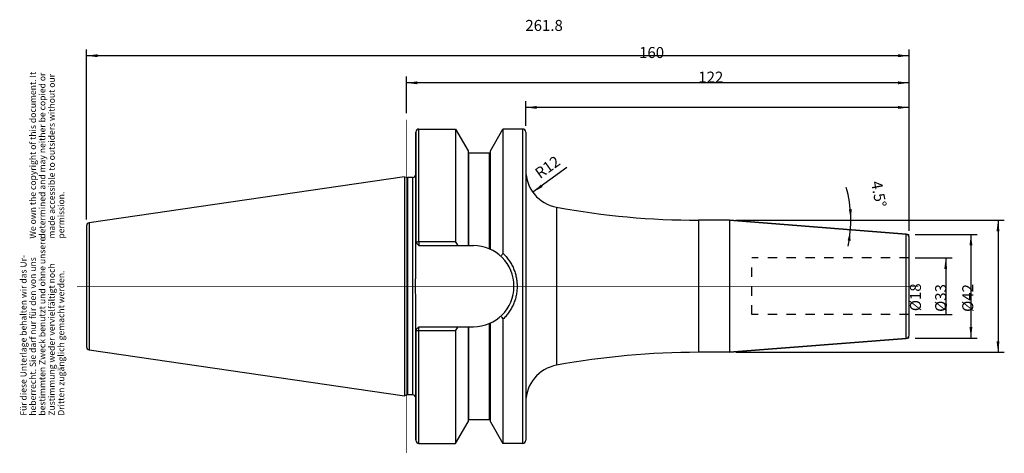
# Model space of a CAD drawing. Units: inches. Extents: x -1 to 312, y 352 to 490.
import ezdxf

# ---------------------------------------------------------------- set-up
doc = ezdxf.new("R2010")
doc.units = ezdxf.units.IN
doc.linetypes.add('DOT_CENTER', pattern=[14, 12, -1, 0, -1])
doc.linetypes.add('HIDDEN', pattern=[6, 3, -3])
for name, color, linetype in [('1', 7, 'Continuous'), ('DEFAULT_2', 7, 'Continuous'), ('FASEN', 7, 'Continuous'), ('RUNDUNGEN', 7, 'Continuous'), ('TEIL_STARTBEZUEGE', 7, 'Continuous')]:
    doc.layers.add(name, color=color, linetype=linetype)
doc.styles.add('CONVERTER_11', font='txt.shx', dxfattribs={"width": 0.72})
doc.dimstyles.new('ME10_DIM_10', dxfattribs={"dimtxt": 3.5, "dimasz": 3.5, "dimexe": 2, "dimexo": 2, "dimgap": 2, "dimtad": 1, "dimdsep": 46, "dimtxsty": 'CONVERTER_11', "dimsah": 1, "dimcen": 0.09, "dimclrd": 2, "dimclre": 2, "dimclrt": 3, "dimadec": 0, "dimazin": 0, "dimtol": 1, "dimtfac": 0.7, "dimtdec": 0, "dimtmove": 0, "dimatfit": 3, "dimfxl": 1, "dimtolj": 1, "dimtzin": 0, "dimarcsym": 0})
doc.dimstyles.new('ME10_DIM_11', dxfattribs={"dimtxt": 3.5, "dimasz": 3.5, "dimexe": 2, "dimexo": 2, "dimgap": 2, "dimtad": 1, "dimdsep": 46, "dimtxsty": 'CONVERTER_11', "dimsah": 1, "dimcen": 0.09, "dimclrd": 2, "dimclre": 2, "dimclrt": 3, "dimadec": 0, "dimazin": 0, "dimtol": 1, "dimtfac": 0.7, "dimtdec": 0, "dimtmove": 0, "dimatfit": 3, "dimfxl": 1, "dimtolj": 1, "dimtzin": 0, "dimarcsym": 0})
doc.dimstyles.new('ME10_DIM_12', dxfattribs={"dimtxt": 3.5, "dimasz": 3.5, "dimexe": 2, "dimexo": 2, "dimgap": 2, "dimtad": 1, "dimdsep": 46, "dimtxsty": 'CONVERTER_11', "dimsah": 1, "dimcen": 0.09, "dimclrd": 2, "dimclre": 2, "dimclrt": 3, "dimadec": 0, "dimazin": 0, "dimtol": 1, "dimtfac": 0.7, "dimtdec": 0, "dimtmove": 0, "dimatfit": 3, "dimfxl": 1, "dimtolj": 1, "dimtzin": 0, "dimarcsym": 0})
doc.dimstyles.new('ME10_DIM_13', dxfattribs={"dimtxt": 3.5, "dimasz": 3.5, "dimexe": 2, "dimexo": 2, "dimgap": 2, "dimtad": 1, "dimdsep": 46, "dimtxsty": 'CONVERTER_11', "dimsah": 1, "dimcen": 0.09, "dimclrd": 2, "dimclre": 2, "dimclrt": 3, "dimadec": 0, "dimazin": 0, "dimtol": 1, "dimtfac": 0.7, "dimtdec": 0, "dimtmove": 0, "dimatfit": 3, "dimfxl": 1, "dimtolj": 1, "dimtzin": 0, "dimarcsym": 0})
doc.dimstyles.new('ME10_DIM_14', dxfattribs={"dimtxt": 3.5, "dimasz": 3.5, "dimexe": 2, "dimexo": 2, "dimgap": 2, "dimtad": 1, "dimdsep": 46, "dimtxsty": 'CONVERTER_11', "dimsah": 1, "dimcen": 0.09, "dimclrd": 2, "dimclre": 2, "dimclrt": 3, "dimadec": 0, "dimazin": 0, "dimtol": 1, "dimtfac": 0.7, "dimtdec": 0, "dimtmove": 0, "dimatfit": 3, "dimfxl": 1, "dimtolj": 1, "dimtzin": 0, "dimarcsym": 0})
doc.dimstyles.new('ME10_DIM_15', dxfattribs={"dimtxt": 3.5, "dimasz": 3.5, "dimexe": 2, "dimexo": 2, "dimgap": 2, "dimtad": 1, "dimdsep": 46, "dimtxsty": 'CONVERTER_11', "dimsah": 1, "dimcen": 0.09, "dimclrd": 2, "dimclre": 2, "dimclrt": 3, "dimadec": 0, "dimazin": 0, "dimtol": 1, "dimtfac": 0.7, "dimtdec": 0, "dimtmove": 0, "dimatfit": 3, "dimfxl": 1, "dimtolj": 1, "dimtzin": 0, "dimarcsym": 0})
doc.dimstyles.new('ME10_DIM_16', dxfattribs={"dimtxt": 3.5, "dimasz": 3.5, "dimexe": 2, "dimexo": 2, "dimgap": 2, "dimtad": 1, "dimdsep": 46, "dimtxsty": 'CONVERTER_11', "dimsah": 1, "dimcen": 0.09, "dimclrd": 2, "dimclre": 2, "dimclrt": 3, "dimadec": 0, "dimazin": 0, "dimtol": 1, "dimtfac": 0.7, "dimtdec": 0, "dimtmove": 0, "dimatfit": 3, "dimfxl": 1, "dimtolj": 1, "dimtzin": 0, "dimarcsym": 0})

# ---------------------------------------------------------------- blocks, each defined once
blk = doc.blocks.new('Urheberrecht_DE-EN', base_point=(13.43, 420.51))
at = {"layer": '1', "color": 1, "char_height": 2, "attachment_point": 7, "rotation": 90, "line_spacing_factor": 0.90036, "style": 'CONVERTER_11'}
for s, insert in [('We own the copyright of this document. It \\Pdetermined and may neither be copied or \\Pmade accessible to outsiders without our\\Ppermission.', (13.43, 420.51)), ('Für diese Unterlage behalten wir das Ur-\\Pheberrecht. Sie darf nur für den von uns \\Pbestimmten Zweck benutzt und ohne unsere \\PZustimmung weder vervielfältigt noch\\PDritten zugänglich gemacht werden.', (13.43, 364.22))]:
    blk.add_mtext(s, dxfattribs=dict(at, insert=insert))
blk = doc.blocks.new('*D2')
at = {"layer": '1', "color": 2, "linetype": 'Continuous'}
for p, q in [((283.71, 414.36), (295.39, 414.36)), ((293.39, 414.36), (293.39, 396.36)), ((283.71, 396.36), (295.39, 396.36))]:
    blk.add_line(p, q, dxfattribs=at)
at = {"layer": '1', "color": 2}
for points in [[(293.85, 410.86), (292.93, 410.86), (293.39, 414.36)], [(292.93, 399.86), (293.85, 399.86), (293.39, 396.36)]]:
    blk.add_solid(points, dxfattribs=at)
at = {"layer": '1', "color": 3, "insert": (291.39, 397.43), "char_height": 3.5, "attachment_point": 7, "rotation": 90, "line_spacing_factor": 0.60024, "style": 'CONVERTER_11'}
blk.add_mtext('\\C3;%%c\\C3;\\C3;18\\C2;\\H2.45;\\S^ ;\\C3;', dxfattribs=at)
blk = doc.blocks.new('*D3')
at = {"layer": '1', "color": 2, "linetype": 'Continuous'}
for p, q in [((283.71, 421.86), (303.41, 421.86)), ((301.41, 421.86), (301.41, 388.86)), ((283.71, 388.86), (303.41, 388.86))]:
    blk.add_line(p, q, dxfattribs=at)
at = {"layer": '1', "color": 2}
for points in [[(301.87, 418.36), (300.95, 418.36), (301.41, 421.86)], [(300.95, 392.36), (301.87, 392.36), (301.41, 388.86)]]:
    blk.add_solid(points, dxfattribs=at)
at = {"layer": '1', "color": 3, "insert": (299.41, 397.21), "char_height": 3.5, "attachment_point": 7, "rotation": 90, "line_spacing_factor": 0.60024, "style": 'CONVERTER_11'}
blk.add_mtext('\\C3;%%c\\C3;\\C3;33\\C2;\\H2.45;\\S^ ;\\C3;', dxfattribs=at)
blk = doc.blocks.new('*D4')
at = {"layer": '1', "color": 2, "linetype": 'Continuous'}
for p, q in [((226.53, 426.36), (312.03, 426.36)), ((310.03, 426.36), (310.03, 384.36)), ((226.53, 384.36), (312.03, 384.36))]:
    blk.add_line(p, q, dxfattribs=at)
at = {"layer": '1', "color": 2}
for points in [[(310.5, 422.86), (309.57, 422.86), (310.03, 426.36)], [(309.57, 387.86), (310.5, 387.86), (310.03, 384.36)]]:
    blk.add_solid(points, dxfattribs=at)
at = {"layer": '1', "color": 3, "insert": (308.03, 397.21), "char_height": 3.5, "attachment_point": 7, "rotation": 90, "line_spacing_factor": 0.60024, "style": 'CONVERTER_11'}
blk.add_mtext('\\C3;%%c\\C3;\\C3;42\\C2;\\H2.45;\\S^ ;\\C3;', dxfattribs=at)
blk = doc.blocks.new('*D5')
at = {"layer": '1', "color": 2, "linetype": 'Continuous'}
for p, q in [((159.71, 456.35), (159.71, 464.22)), ((281.71, 422.94), (281.71, 464.22)), ((281.71, 462.22), (159.71, 462.22))]:
    blk.add_line(p, q, dxfattribs=at)
at = {"layer": '1', "color": 2}
for points in [[(163.21, 462.68), (163.21, 461.76), (159.71, 462.22)], [(278.21, 461.76), (278.21, 462.68), (281.71, 462.22)]]:
    blk.add_solid(points, dxfattribs=at)
at = {"layer": '1', "color": 3, "insert": (214.64, 464.22), "char_height": 3.5, "attachment_point": 7, "rotation": 0.0001, "line_spacing_factor": 0.60024, "style": 'CONVERTER_11'}
blk.add_mtext('\\C3;\\C3;\\C3;122\\C2;\\H2.45;\\S^ ;\\C3;', dxfattribs=at)
blk = doc.blocks.new('*D6')
at = {"layer": '1', "color": 2, "linetype": 'Continuous'}
for p, q in [((121.71, 460.35), (121.71, 472.04)), ((281.71, 422.94), (281.71, 472.04)), ((281.71, 470.04), (121.71, 470.04))]:
    blk.add_line(p, q, dxfattribs=at)
at = {"layer": '1', "color": 2}
for points in [[(125.21, 470.5), (125.21, 469.58), (121.71, 470.04)], [(278.21, 469.58), (278.21, 470.5), (281.71, 470.04)]]:
    blk.add_solid(points, dxfattribs=at)
at = {"layer": '1', "color": 3, "insert": (195.79, 472.04), "char_height": 3.5, "attachment_point": 7, "rotation": 0.0001, "line_spacing_factor": 0.60024, "style": 'CONVERTER_11'}
blk.add_mtext('\\C3;\\C3;\\C3;160\\C2;\\H2.45;\\S^ ;\\C3;', dxfattribs=at)
blk = doc.blocks.new('*D7')
at = {"layer": '1', "color": 2, "linetype": 'Continuous'}
for p, q in [((19.91, 426.58), (19.91, 480.66)), ((281.71, 422.94), (281.71, 480.66)), ((281.71, 478.66), (19.91, 478.66))]:
    blk.add_line(p, q, dxfattribs=at)
at = {"layer": '1', "color": 2}
for points in [[(23.41, 479.13), (23.41, 478.2), (19.91, 478.66)], [(278.21, 478.2), (278.21, 479.13), (281.71, 478.66)]]:
    blk.add_solid(points, dxfattribs=at)
at = {"layer": '1', "color": 3, "insert": (159.58, 480.66), "char_height": 3.5, "attachment_point": 7, "rotation": 0.0001, "line_spacing_factor": 0.60024, "style": 'CONVERTER_11'}
blk.add_mtext('\\C3;\\C3;\\C3;261.8\\C2;\\H2.45;\\S^ ;\\C3;', dxfattribs=at)
blk = doc.blocks.new('*D8')
at = {"layer": '1', "color": 2, "linetype": 'Continuous'}
blk.add_line((172.82, 443.09), (161.98, 435.25), dxfattribs=at)
at = {"layer": '1', "color": 2}
blk.add_solid([(164.55, 437.68), (165.09, 436.93), (161.98, 435.25)], dxfattribs=at)
at = {"layer": '1', "color": 3, "insert": (164.28, 439.38), "char_height": 3.5, "attachment_point": 7, "rotation": 35.8461, "line_spacing_factor": 0.60024, "style": 'CONVERTER_11'}
blk.add_mtext('\\C3; R\\C3;\\C3;12\\C2;\\H2.45;\\S^ ;\\C3;', dxfattribs=at)
blk = doc.blocks.new('*D9')
at = {"layer": '1', "color": 2, "linetype": 'Continuous'}
for p, q in [((226.53, 426.36), (263.18, 426.36)), ((263.18, 426.36), (265.18, 426.36))]:
    blk.add_line(p, q, dxfattribs=at)
blk.add_arc((224.53, 426.36), 38.64, 347.7162, 15.6734, dxfattribs=at)
at = {"layer": '1', "color": 2}
for points in [[(262.56, 429.84), (263.48, 429.88), (263.18, 426.36)], [(263.08, 419.8), (262.17, 419.92), (263.06, 423.33)]]:
    blk.add_solid(points, dxfattribs=at)
at = {"layer": '1', "color": 3, "insert": (263.81, 437.39), "char_height": 3.5, "attachment_point": 7, "rotation": 280.7027, "line_spacing_factor": 0.60024, "style": 'CONVERTER_11'}
blk.add_mtext('\\C3;\\C3;\\C3;4.5%%d\\C2;\\H2.45;\\S^ ;\\C3;', dxfattribs=at)

msp = doc.modelspace()

# ---------------------------------------------------------------- linework, layer by layer
at = {"color": 9, "linetype": 'Continuous'}
for p, q in [((125.711, 419.551), (125.711, 455.352)), ((158.711, 455.352), (158.711, 355.377)), ((141.624, 418.267), (141.624, 447.74)), ((148.199, 417.199), (148.199, 447.74)), ((123.711, 439.94), (123.711, 370.79)), ((214.711, 426.365), (214.711, 384.365)), ((20.767, 425.568), (20.767, 385.162)), ((141.624, 362.99), (141.624, 392.462)), ((148.199, 362.99), (148.199, 393.53)), ((125.711, 355.377), (125.711, 391.179))]:
    msp.add_line(p, q, dxfattribs=at)
at = {"color": 7, "linetype": 'Continuous'}
for p, q in [((125.711, 455.352), (137.38, 455.352)), ((137.38, 455.352), (137.38, 419.551)), ((137.38, 455.352), (141.374, 448.436)), ((148.449, 448.436), (152.442, 455.352)), ((152.442, 455.352), (152.442, 415.833)), ((158.711, 455.352), (152.442, 455.352)), ((124.711, 454.337), (124.711, 419.267)), ((159.711, 454.352), (159.711, 356.377)), ((141.374, 448.436), (141.374, 418.267)), ((148.449, 417.088), (148.449, 448.436)), ((141.624, 447.74), (148.199, 447.74)), ((121.092, 440.2), (20.767, 425.568)), ((121.092, 440.2), (121.092, 370.53)), ((121.092, 440.2), (122.061, 439.94)), ((122.061, 439.94), (122.061, 370.79)), ((123.711, 439.94), (122.061, 439.94)), ((224.533, 426.365), (214.711, 426.365)), ((224.533, 426.365), (280.789, 421.937)), ((224.533, 426.365), (224.533, 384.365)), ((19.911, 424.578), (19.911, 386.152)), ((125.711, 419.551), (137.38, 419.551)), ((125.711, 418.267), (143.059, 418.267)), ((152.442, 394.897), (152.442, 355.377)), ((125.711, 392.462), (143.059, 392.462)), ((141.374, 392.462), (141.374, 362.294)), ((148.449, 362.294), (148.449, 393.642)), ((124.711, 391.462), (124.711, 356.39)), ((137.38, 391.179), (125.711, 391.179)), ((137.38, 391.179), (137.38, 355.377)), ((224.533, 384.365), (280.789, 388.792)), ((20.767, 385.162), (121.092, 370.53)), ((224.533, 384.365), (214.711, 384.365)), ((122.061, 370.79), (121.092, 370.53)), ((123.711, 370.79), (122.061, 370.79)), ((137.38, 355.377), (141.374, 362.294)), ((141.624, 362.99), (148.199, 362.99)), ((148.449, 362.294), (152.442, 355.377)), ((125.711, 355.377), (137.38, 355.377)), ((158.711, 355.377), (152.442, 355.377))]:
    msp.add_line(p, q, dxfattribs=at)
for centre, radius, start, end in [((125.711, 454.352), 1, 90, 180), ((158.711, 454.352), 1, 0, 90), ((141.624, 447.99), 0.25, 180, 270), ((148.199, 447.99), 0.25, 270, 0), ((123.711, 440.94), 1, 270, 0), ((214.711, 676.365), 250, 259.59108, 270), ((20.911, 424.578), 1, 98.29783, 180), ((-60.544, 305.267), 228.549, 29.63179, 30.00274), ((143.059, 405.365), 12.903, 270, 90), ((279.465, 327.171), 154.906, 145.08509, 145.51601), ((279.462, 483.557), 154.902, 214.48399, 214.91491), ((-60.544, 505.463), 228.549, 329.99726, 330.36821), ((20.911, 386.152), 1, 180, 261.70217), ((214.711, 134.365), 250, 90, 100.40892), ((123.711, 369.79), 1, 0, 90), ((141.624, 362.74), 0.25, 90, 180), ((148.199, 362.74), 0.25, 0, 90), ((125.711, 356.377), 1, 180, 270), ((158.711, 356.377), 1, 270, 0)]:
    msp.add_arc(centre, radius, start, end, dxfattribs=at)
for points, knots in [([(152.442, 415.833), (152.791, 415.486), (153.489, 414.793), (154.391, 413.624), (155.174, 412.376), (155.82, 411.057), (156.328, 409.682), (156.692, 408.266), (156.912, 406.822), (156.986, 405.365), (156.912, 403.908), (156.692, 402.464), (156.328, 401.049), (155.82, 399.673), (155.174, 398.354), (154.391, 397.106), (153.489, 395.937), (152.791, 395.244), (152.442, 394.897)], [0, 0, 0, 0, 1.4739829, 2.9496705, 4.4182728, 5.8864317, 7.3476041, 8.8088707, 10.2652387, 11.7215754, 13.1777805, 14.6340164, 16.095214, 17.5563188, 19.0245486, 20.4932192, 21.9689991, 23.4430776, 23.4430776, 23.4430776, 23.4430776]), ([(124.711, 400.213), (124.708, 400.643), (124.701, 401.501), (124.669, 402.789), (124.645, 404.077), (124.634, 405.365), (124.645, 406.653), (124.669, 407.941), (124.701, 409.229), (124.708, 410.087), (124.711, 410.517)], [0, 0, 0, 0, 1.2880291, 2.5761822, 3.8643264, 5.1523538, 6.4403811, 7.7285254, 9.0166785, 10.3047076, 10.3047076, 10.3047076, 10.3047076])]:
    msp.add_open_spline(points, degree=3, knots=knots, dxfattribs=at)
at = {"layer": '1', "color": 7, "linetype": 'Continuous', "const_width": 0.25}
for points in [[(280.789, 421.937), (281.711, 421.865)], [(281.711, 420.941), (281.711, 421.865)], [(280.789, 388.792), (281.711, 388.865)], [(281.711, 389.789), (281.711, 388.865)]]:
    msp.add_lwpolyline(points, dxfattribs=at)
at = {"layer": 'DEFAULT_2', "color": 8, "linetype": 'HIDDEN'}
for p, q in [((281.711, 414.365), (231.711, 414.365)), ((231.711, 396.365), (231.711, 414.365)), ((281.711, 396.365), (231.711, 396.365))]:
    msp.add_line(p, q, dxfattribs=at)
at = {"layer": 'FASEN', "color": 7, "linetype": 'Continuous'}
for p, q in [((124.711, 410.517), (124.711, 454.352)), ((124.711, 419.267), (125.711, 418.267)), ((124.711, 356.378), (124.711, 400.213)), ((124.711, 391.462), (125.711, 392.462))]:
    msp.add_line(p, q, dxfattribs=at)
at = {"layer": 'FASEN', "color": 9, "linetype": 'Continuous'}
for p, q in [((125.711, 419.551), (125.711, 418.267)), ((125.711, 391.179), (125.711, 392.462))]:
    msp.add_line(p, q, dxfattribs=at)
at = {"layer": 'FASEN', "color": 7, "linetype": 'Continuous'}
for points, knots in [([(124.711, 419.267), (124.712, 419.277), (124.715, 419.297), (124.731, 419.326), (124.755, 419.353), (124.79, 419.379), (124.832, 419.404), (124.883, 419.428), (124.941, 419.449), (125.008, 419.47), (125.079, 419.488), (125.159, 419.505), (125.242, 419.519), (125.363, 419.535), (125.519, 419.548), (125.647, 419.55), (125.711, 419.551)], [0, 0, 0, 0, 0.0293583, 0.0592793, 0.0984289, 0.1375608, 0.1899558, 0.2422885, 0.3081018, 0.3739439, 0.4517708, 0.5295844, 0.6170027, 0.7044381, 0.8961897, 1.0879235, 1.0879235, 1.0879235, 1.0879235]), ([(125.711, 391.179), (125.647, 391.18), (125.519, 391.181), (125.363, 391.195), (125.242, 391.211), (125.159, 391.225), (125.079, 391.242), (125.008, 391.26), (124.941, 391.281), (124.883, 391.302), (124.832, 391.326), (124.79, 391.351), (124.755, 391.377), (124.731, 391.404), (124.715, 391.433), (124.712, 391.453), (124.711, 391.462)], [0, 0, 0, 0, 0.1917337, 0.3834854, 0.4709208, 0.558339, 0.6361526, 0.7139796, 0.7798216, 0.8456349, 0.8979677, 0.9503627, 0.9894945, 1.0286442, 1.0585651, 1.0879235, 1.0879235, 1.0879235, 1.0879235])]:
    msp.add_open_spline(points, degree=3, knots=knots, dxfattribs=at)
at = {"layer": 'RUNDUNGEN', "color": 9, "linetype": 'Continuous'}
for p, q in [((169.543, 430.479), (169.543, 380.251)), ((280.789, 388.792), (280.789, 421.937))]:
    msp.add_line(p, q, dxfattribs=at)
at = {"layer": 'RUNDUNGEN', "color": 7, "linetype": 'Continuous'}
for p, q in [((280.789, 421.937), (224.533, 426.365)), ((281.711, 389.789), (281.711, 420.941)), ((280.789, 388.792), (224.533, 384.365))]:
    msp.add_line(p, q, dxfattribs=at)
for centre, radius, start, end in [((171.711, 442.282), 12, 180, 259.59108), ((214.711, 676.365), 250, 259.59108, 270), ((280.711, 420.941), 1, 0, 85.5), ((280.711, 389.789), 1, 274.5, 0), ((214.711, 134.365), 250, 90, 100.40892), ((171.711, 368.448), 12, 100.40892, 180)]:
    msp.add_arc(centre, radius, start, end, dxfattribs=at)
at = {"layer": 'TEIL_STARTBEZUEGE', "color": 7, "linetype": 'DOT_CENTER', "const_width": 0.25}
for points in [[(121.711, 352.377), (121.711, 458.352)], [(284.711, 405.365), (16.911, 405.365)]]:
    msp.add_lwpolyline(points, dxfattribs=at)

# ---------------------------------------------------------------- block references
msp.add_blockref('Urheberrecht_DE-EN', (13.428, 420.506))
at = {"layer": '1'}
msp.add_blockref('*D8', (0, 0), dxfattribs=at)

# ---------------------------------------------------------------- dimensions: what is measured, and where the dimension line sits
for base, p1, dimstyle, picture, middle in [((281.711, 478.665), (19.911, 424.578), 'ME10_DIM_15', '*D7', (164.239, 482.415)), ((281.711, 470.041), (121.711, 458.352), 'ME10_DIM_14', '*D6', (198.732, 473.791)), ((281.711, 462.22), (159.711, 454.352), 'ME10_DIM_13', '*D5', (217.584, 465.97))]:
    dim = msp.add_linear_dim(base=base, p1=p1, p2=(281.711, 420.941), dimstyle=dimstyle, override={"dimpost": '<>'}, dxfattribs=at)
    dim.commit()
    dim.dimension.update_dxf_attribs({"geometry": picture, "text_midpoint": middle, "text_rotation": 0.00014})
dim = msp.add_angular_dim_3p(base=(263.1482, 424.8478), center=(224.5331, 426.365), p1=(263.0589, 423.3329), p2=(228.3976, 426.365), dimstyle='ME10_DIM_16', override={"dimpost": '<>'}, dxfattribs=at)
dim.commit()
dim.dimension.update_dxf_attribs({"geometry": '*D9', "text_midpoint": (266.1905, 434.2382)})
for base, p1, p2, dimstyle, picture, middle in [((310.035, 426.365), (224.533, 384.365), (224.533, 426.365), 'ME10_DIM_12', '*D4', (306.285, 406.067)), ((301.412, 421.865), (281.711, 388.865), (281.711, 421.865), 'ME10_DIM_11', '*D3', (297.662, 406.067)), ((293.39, 414.365), (281.711, 396.365), (281.711, 414.365), 'ME10_DIM_10', '*D2', (289.64, 405.867))]:
    dim = msp.add_linear_dim(base=base, p1=p1, p2=p2, angle=90, dimstyle=dimstyle, override={"dimpost": '⌀<>'}, dxfattribs=at)
    dim.commit()
    dim.dimension.update_dxf_attribs({"geometry": picture, "text_midpoint": middle, "text_rotation": 90})

doc.saveas('drawing.dxf')
